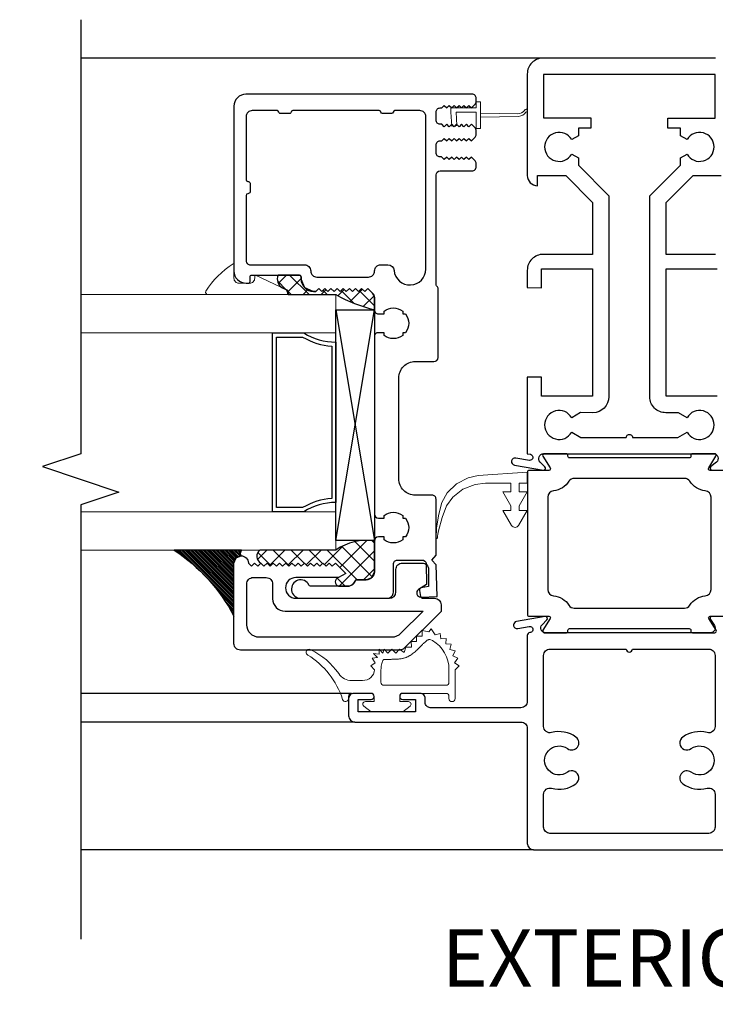
# Model space of a CAD drawing. Units: inches. Extents: x 4363 to 4772, y 3236 to 3579.
# Drawn here: x 4754 to 4757, y 3440 to 3444 of the extents above; entities that cross this region are included whole.
import ezdxf

# ---------------------------------------------------------------- set-up
doc = ezdxf.new("R2010")
doc.units = ezdxf.units.IN
doc.header["$MEASUREMENT"] = 0
for name, color, linetype in [('Alignment', 1, 'Continuous'), ('Frame', 1, 'Continuous'), ('Sash', 3, 'Continuous'), ('Sealant', 5, 'Continuous'), ('Shim', 41, 'Continuous'), ('Spacer', 9, 'Continuous'), ('Text', 4, 'Continuous')]:
    doc.layers.add(name, color=color, linetype=linetype)
for name, color, linetype, lineweight in [('DIMS', 6, 'Continuous', 15), ('Gasket-Weatherstripping', 5, 'Continuous', 9), ('Glass', 141, 'Continuous', 13)]:
    doc.layers.add(name, color=color, linetype=linetype, lineweight=lineweight)
doc.styles.add('Arial', font='arial.ttf')
doc.dimstyles.get("Standard").update_dxf_attribs({"dimtxt": 0.25, "dimasz": 0.18, "dimexe": 0.18, "dimexo": 0.0625, "dimgap": 0.09, "dimtad": 0, "dimtih": 1, "dimtoh": 1, "dimdec": 4, "dimzin": 0, "dimdsep": 46, "dimlunit": 5, "dimtxsty": 'Arial', "dimblk": 'ARCHTICK', "dimcen": 0.09, "dimadec": 0, "dimazin": 0, "dimtfac": 1, "dimtdec": 4, "dimtofl": 0, "dimtmove": 0, "dimatfit": 3, "dimfxl": 1, "dimtolj": 1, "dimtzin": 0, "dimarcsym": 0})

# ---------------------------------------------------------------- blocks, each defined once
blk = doc.blocks.new('_Dot')
at = {"color": 0, "linetype": 'ByBlock', "lineweight": -2}
blk.add_line((-0.5, 0), (-1, 0), dxfattribs=at)
at = {"color": 0, "linetype": 'ByBlock', "const_width": 0.5}
blk.add_lwpolyline([(-0.25, 0, 1), (0.25, 0, 1)], format="xyb", close=True, dxfattribs=at)
blk = doc.blocks.new('*D114')
at = {"layer": 'Defpoints', "color": 0, "transparency": 16777216}
for p in [(4749.2635, 3440.4221), (4764.574, 3440.4531), (4764.574, 3436.6719)]:
    blk.add_point(p, dxfattribs=at)
at = {"layer": 'DIMS', "color": 0, "lineweight": -2, "transparency": 16777216}
for p, q in [((4764.574, 3440.3906), (4764.574, 3436.4919)), ((4749.2635, 3440.3596), (4749.2635, 3436.4919)), ((4749.4435, 3436.6719), (4755.6374, 3436.6719)), ((4764.394, 3436.6719), (4758.2, 3436.6719))]:
    blk.add_line(p, q, dxfattribs=at)
at = {"layer": 'DIMS', "color": 0, "lineweight": -2, "transparency": 16777216, "xscale": 0.18, "yscale": 0.18, "zscale": 0.18, "rotation": 180}
blk.add_blockref('_Dot', (4749.2635, 3436.6719), dxfattribs=at)
at = {"layer": 'DIMS', "color": 0, "lineweight": -2, "transparency": 16777216, "xscale": 0.18, "yscale": 0.18, "zscale": 0.18}
blk.add_blockref('_Dot', (4764.574, 3436.6719), dxfattribs=at)
at = {"layer": 'DIMS', "color": 0, "transparency": 16777216, "insert": (4756.9187, 3436.6719), "char_height": 0.25, "attachment_point": 5, "style": 'Arial'}
blk.add_mtext('\\A1;WINDOW SIZE', dxfattribs=at)
blk = doc.blocks.new('*U88')
at = {"layer": 'Glass'}
for points in [[(-1.0625, 1.25), (-1.0625, 0), (-1.25, 0), (-1.25, 1.25)], [(0, 1.25), (0, 0), (-0.1875, 0), (-0.1875, 1.25)]]:
    blk.add_lwpolyline(points, dxfattribs=at)
at = {"layer": 'Spacer'}
for points in [[(-1.0176, 0, 0.143896), (-1.0625, 0.1573), (-1.0625, 0.3107), (-0.1875, 0.3107), (-0.1875, 0.1573, 0.143894), (-0.2324, 0)], [(-0.9981, 0.02, 0.122516), (-1.0425, 0.1629), (-1.0425, 0.2907), (-0.2075, 0.2907), (-0.2075, 0.1629, 0.122515), (-0.2519, 0.02)]]:
    blk.add_lwpolyline(points, format="xyb", close=True, dxfattribs=at)

msp = doc.modelspace()

# ---------------------------------------------------------------- hatches: boundary and pattern name
at = {"layer": 'Sealant'}
h = msp.add_hatch(dxfattribs=at)
h.set_pattern_fill('ANSI37', color=256, scale=0.5, angle=-90)
h.set_pattern_definition([(315, (1411.95415, 8268.627526), (0.0441941738, 0.0441941738), []), (45, (1411.95415, 8268.627526), (-0.0441941738, 0.0441941738), [])])
h.paths.add_polyline_path([(4755.47769, 3443.13899, 0.0648657), (4755.66619, 3443.06472), (4755.66619, 3443.12477), (4755.66393, 3443.13626), (4755.6574, 3443.14598), (4755.63362, 3443.16977), (4755.61862, 3443.15477), (4755.60362, 3443.16977), (4755.58862, 3443.15477), (4755.57362, 3443.16977), (4755.55862, 3443.15477), (4755.54362, 3443.16977), (4755.52862, 3443.15477), (4755.51362, 3443.16977), (4755.49862, 3443.15477), (4755.48362, 3443.16977), (4755.46862, 3443.15477), (4755.45362, 3443.16977), (4755.43861, 3443.15477), (4755.42361, 3443.16977), (4755.40861, 3443.15477), (4755.39361, 3443.16977), (4755.37861, 3443.15477), (4755.36714, 3443.15477), (4755.32476, 3443.17234), (4755.30719, 3443.21475), (4755.30719, 3443.22695), (4755.30487, 3443.23245), (4755.29928, 3443.23477), (4755.19486, 3443.23477, 0.3921062), (4755.21599, 3443.17192), (4755.23583, 3443.16252), (4755.24126, 3443.15963), (4755.24144, 3443.15818), (4755.24341, 3443.15665), (4755.2438, 3443.13895)])
h = msp.add_hatch(dxfattribs=at)
h.set_pattern_fill('ANSI37', color=256, scale=0.5, angle=-90)
h.set_pattern_definition([(315, (1411.95415, 8267.377526), (0.0441941738, 0.0441941738), []), (45, (1411.95415, 8267.377526), (-0.0441941738, 0.0441941738), [])])
h.paths.add_polyline_path([(4755.52609, 3441.77453), (4755.49094, 3441.75423, 0.7831809), (4755.49094, 3441.71277), (4755.54219, 3441.71277), (4755.56104, 3441.71943), (4755.57152, 3441.73646), (4755.57432, 3441.74099), (4755.57934, 3441.74277), (4755.62619, 3441.74277), (4755.65443, 3441.75454), (4755.66619, 3441.78277), (4755.66619, 3441.93277, 0.1945088), (4755.47769, 3441.88899), (4755.1049, 3441.88899, 0.5271953), (4755.11009, 3441.82526), (4755.12531, 3441.81004), (4755.14053, 3441.82526), (4755.15575, 3441.81004), (4755.17097, 3441.82526), (4755.18619, 3441.81004), (4755.20141, 3441.82526), (4755.21663, 3441.81004), (4755.23185, 3441.82526), (4755.24707, 3441.81004), (4755.26229, 3441.82526), (4755.2775, 3441.81004), (4755.29272, 3441.82526), (4755.30794, 3441.81004), (4755.32316, 3441.82526), (4755.33838, 3441.81004), (4755.3536, 3441.82526), (4755.36882, 3441.81004), (4755.38404, 3441.82526), (4755.39926, 3441.81004), (4755.41448, 3441.82526), (4755.4297, 3441.81004), (4755.44492, 3441.82526), (4755.46014, 3441.81004), (4755.47536, 3441.82526)])
h = msp.add_hatch(dxfattribs=at)
h.set_pattern_fill('ANSI31', color=256, scale=0.05, angle=-90)
h.set_pattern_definition([(315, (754.5940034, 8022.1707473), (0.0044194173824, 0.0044194173824), [])])
h.paths.add_polyline_path([(4754.68499, 3441.88899, -0.1262009), (4754.97819, 3441.56541), (4754.97819, 3441.82525, -0.4142117), (4755.0137, 3441.86077), (4755.00988, 3441.87424), (4755.01455, 3441.88899)])

# ---------------------------------------------------------------- linework, layer by layer
at = {"layer": 'Alignment'}
for p, q in [((4756.49319, 3444.29709), (4754.22769, 3444.29709)), ((4755.55469, 3441.18713), (4754.22769, 3441.18713)), ((4755.57119, 3441.04713), (4754.22769, 3441.04713)), ((4756.44619, 3440.42213), (4754.22769, 3440.42213))]:
    msp.add_line(p, q, dxfattribs=at)
msp.add_lwpolyline([(4754.22769, 3444.48462), (4754.22769, 3442.35962), (4754.04019, 3442.29712), (4754.41519, 3442.17212), (4754.22769, 3442.10962), (4754.22769, 3439.98462)], dxfattribs=at)
at = {"layer": 'Frame'}
for points in [[(4757.33719, 3444.29709), (4756.49319, 3444.29709, 0.4142136), (4756.41519, 3444.21909), (4756.41519, 3443.72209, 0.4142136), (4756.46519, 3443.67209), (4756.465, 3443.72221), (4756.60319, 3443.72221), (4756.73527, 3443.59013), (4756.73527, 3443.33602), (4756.49319, 3443.33609, 0.4142136), (4756.41519, 3443.25809), (4756.41519, 3443.17309), (4756.48527, 3443.17301), (4756.48527, 3443.26601), (4756.73527, 3443.26601), (4756.73527, 3442.6415), (4756.48527, 3442.6415), (4756.48527, 3442.7352), (4756.41519, 3442.73509), (4756.41519, 3442.36001), (4756.431, 3442.35732, -0.9156012), (4756.42579, 3442.32789), (4756.3583, 3442.33905, 0.9965285), (4756.35222, 3442.30454), (4756.49448, 3442.27961, 0.6691284), (4756.50142, 3442.29643), (4756.47847, 3442.31938, -0.6872198), (4756.49496, 3442.36009), (4756.50541, 3442.36009), (4757.31697, 3442.36009), (4757.32742, 3442.36009, -0.7132931), (4757.34144, 3442.31938), (4757.31403, 3442.29797, 0.7132931), (4757.32019, 3442.28009), (4757.41519, 3442.28009)], [(4757.40719, 3442.27894), (4757.31048, 3442.27894, -0.5905878), (4757.30372, 3442.29121), (4757.33947, 3442.34783, 0.5905878), (4757.3327, 3442.36011), (4757.22433, 3442.36011, 0.4142136), (4757.21633, 3442.35211), (4757.21633, 3442.34781, -0.4142136), (4757.20833, 3442.33981), (4756.62244, 3442.33981, -0.4142136), (4756.61444, 3442.34781), (4756.61444, 3442.35211, 0.4142136), (4756.60644, 3442.36011), (4756.49814, 3442.36011, 0.592093), (4756.49139, 3442.3478), (4756.52746, 3442.29124, -0.592093), (4756.52071, 3442.27894), (4756.42357, 3442.27894, 0.4142136), (4756.41557, 3442.27094), (4756.41557, 3441.57328, 0.4142136), (4756.42357, 3441.56528), (4756.52079, 3441.56528, -0.5905877), (4756.52755, 3441.55301), (4756.49181, 3441.49638, 0.5905877), (4756.49857, 3441.48411), (4756.60644, 3441.48411, 0.4142136), (4756.61444, 3441.49211), (4756.61444, 3441.4964, -0.4142136), (4756.62244, 3441.5044), (4757.20833, 3441.5044, -0.4142136), (4757.21633, 3441.4964), (4757.21633, 3441.49211, 0.4142136), (4757.22433, 3441.48411), (4757.33321, 3441.48411, 0.5905854), (4757.33997, 3441.49638), (4757.30423, 3441.55301, -0.5905854), (4757.31099, 3441.56528), (4757.40719, 3441.56528, 0.4142136)], [(4757.40019, 3441.56413), (4757.32019, 3441.56413, 0.6067959), (4757.312, 3441.5484), (4757.33165, 3441.52032, -0.6067959), (4757.31281, 3441.48413), (4756.50406, 3441.48413, -0.6681825), (4756.4878, 3441.5234), (4756.51146, 3441.54706, 0.7332348), (4756.50266, 3441.56398), (4756.36232, 3441.53924, 0.3639699), (4756.34786, 3441.522, 0.4663088), (4756.3684, 3441.50477), (4756.42502, 3441.51475, -1), (4756.43023, 3441.48521), (4756.42759, 3441.48474, 0.3639692), (4756.41519, 3441.46997), (4756.41519, 3441.14813, -0.4142136), (4756.38419, 3441.11713), (4755.94019, 3441.11713, -0.4142136), (4755.91519, 3441.14213), (4755.91519, 3441.16213, 0.4142136), (4755.89019, 3441.18713), (4755.80519, 3441.18713, 1), (4755.80519, 3441.15713), (4755.86819, 3441.15713), (4755.86819, 3441.09713), (4755.58719, 3441.09713), (4755.58719, 3441.15713), (4755.65019, 3441.15713, 1), (4755.65019, 3441.18713), (4755.56519, 3441.18713, 0.4142136), (4755.54019, 3441.16213), (4755.54019, 3441.07813, 0.4142136), (4755.57119, 3441.04713), (4756.38419, 3441.04713, -0.4142136), (4756.41519, 3441.01613), (4756.41519, 3440.45313, 0.4142136), (4756.44619, 3440.42213), (4757.38419, 3440.42213, 0.4142136)]]:
    msp.add_lwpolyline(points, format="xyb", dxfattribs=at)
for points in [[(4756.63268, 3443.82659), (4756.66519, 3443.80781), (4756.66519, 3443.77322), (4756.81527, 3443.62327), (4756.81527, 3442.63909, -0.4090489), (4756.7367, 3442.56109), (4756.67502, 3442.5615), (4756.63268, 3442.53659, 3.7320508), (4756.63268, 3442.46559), (4756.67775, 3442.43993), (4756.90019, 3442.44009, -1.0182308), (4756.93019, 3442.43953), (4757.15258, 3442.43953), (4757.1977, 3442.46559, 3.7320508), (4757.1977, 3442.53659), (4757.15527, 3442.56109), (4757.09369, 3442.56109, -0.416499), (4757.01502, 3442.63911), (4757.01502, 3443.62327), (4757.16519, 3443.77322), (4757.16519, 3443.80781), (4757.1977, 3443.82659, 3.7320508), (4757.1977, 3443.89759), (4757.16519, 3443.91636), (4757.16519, 3443.95309), (4757.10319, 3443.95309), (4757.10319, 3444.00309), (4757.33519, 3444.00309), (4757.33519, 3444.21709), (4756.49519, 3444.21709), (4756.49519, 3444.00356), (4756.72719, 3444.00356), (4756.72719, 3443.95356), (4756.66519, 3443.95356), (4756.66519, 3443.91636), (4756.63268, 3443.89759, 3.7320508)], [(4756.61926, 3442.22541, -0.2330611), (4756.54379, 3442.17934, 0.3880761), (4756.51557, 3442.14847), (4756.51557, 3441.69575, 0.3880761), (4756.54379, 3441.66488, -0.2330611), (4756.61926, 3441.61881, 0.2569273), (4756.64544, 3441.6044), (4757.18532, 3441.6044, 0.2569273), (4757.21151, 3441.61881, -0.2330611), (4757.28698, 3441.66488, 0.3880761), (4757.31519, 3441.69575), (4757.31519, 3442.14847, 0.3880761), (4757.28698, 3442.17934, -0.2330611), (4757.21151, 3442.22541, 0.2569273), (4757.18532, 3442.23981), (4756.64544, 3442.23981, 0.2569273)], [(4757.30419, 3440.50213), (4756.52619, 3440.50213, -0.4142136), (4756.49519, 3440.53313), (4756.49519, 3440.69312, -0.4940499), (4756.5343, 3440.72304, 0.2257561), (4756.65351, 3440.74466, 1), (4756.61264, 3440.80149, -1.9508022), (4756.61264, 3440.91678, 1), (4756.65351, 3440.97361, 0.2257561), (4756.5343, 3440.99522, -0.4940499), (4756.49519, 3441.02514), (4756.49519, 3441.37313, -0.4142136), (4756.52619, 3441.40413), (4756.90019, 3441.40413, 1), (4756.93019, 3441.40413), (4757.30419, 3441.40413, -0.4142136), (4757.33519, 3441.37313), (4757.33519, 3441.02514, -0.4940499), (4757.29608, 3440.99522, 0.2257561), (4757.17687, 3440.97361, 1), (4757.21774, 3440.91678, -1.9508022), (4757.21774, 3440.80149, 1), (4757.17687, 3440.74466, 0.2257561), (4757.29608, 3440.72304, -0.4940499), (4757.33519, 3440.69312), (4757.33519, 3440.53313, -0.4142136)]]:
    msp.add_lwpolyline(points, format="xyb", close=True, dxfattribs=at)
for points in [[(4757.33719, 3443.33609), (4757.09502, 3443.33601), (4757.09502, 3443.59013), (4757.22719, 3443.72209), (4757.36529, 3443.72221)], [(4757.34511, 3442.6415), (4757.09511, 3442.6415), (4757.09511, 3443.26602), (4757.34511, 3443.26602)]]:
    msp.add_lwpolyline(points, dxfattribs=at)
at = {"layer": 'Gasket-Weatherstripping', "linetype": 'Continuous', "lineweight": 0}
msp.add_lwpolyline([(4756.18623, 3444.00767), (4756.3724, 3444.01146, 0.2365335), (4756.40883, 3444.03257, 2.1631357), (4756.40206, 3444.04062, -0.2391913), (4756.36862, 3444.02369), (4756.18623, 3444.0274), (4756.18623, 3444.08231), (4756.16519, 3444.08231), (4756.16519, 3444.05272), (4756.04023, 3444.05272), (4756.04023, 3444.03168), (4756.04616, 3443.96394), (4756.06938, 3443.96597), (4756.06622, 3444.03168), (4756.16519, 3444.03168), (4756.16519, 3443.95276), (4756.18623, 3443.95276), (4756.18623, 3444.0273)], format="xyb", close=True, dxfattribs=at)
at = {"layer": 'Gasket-Weatherstripping'}
for points in [[(4754.97819, 3443.28773), (4754.97819, 3443.21949, 0.4142136), (4755.00291, 3443.19477), (4755.05544, 3443.19477, 0.4142136), (4755.08016, 3443.21949), (4755.08016, 3443.23249, -0.6681786), (4755.08438, 3443.23424), (4755.23938, 3443.16084, -0.6997434), (4755.2314, 3443.13895), (4754.8516, 3443.13895, -0.5186044), (4754.83992, 3443.15552, -0.1108473), (4754.97409, 3443.28959, -0.6448564)], [(4755.99687, 3442.12218), (4755.9811, 3442.0643), (4755.97094, 3441.99764), (4755.96805, 3441.94772, 0.8368716), (4755.97467, 3441.94849, -0.0426958), (4755.9806, 3441.98366), (4755.99767, 3442.04889), (4756.0194, 3442.1048), (4756.05044, 3442.14829), (4756.1001, 3442.18712), (4756.16063, 3442.21042), (4756.21029, 3442.21663), (4756.33533, 3442.21663), (4756.33533, 3442.17383), (4756.29547, 3442.17383), (4756.33533, 3442.10479), (4756.33533, 3442.0832), (4756.29547, 3442.0832), (4756.338, 3442.00953, 0.5778793), (4756.37266, 3442.00953), (4756.41519, 3442.0832), (4756.37533, 3442.0832), (4756.37533, 3442.10479), (4756.41519, 3442.17383), (4756.37533, 3442.17383), (4756.37533, 3442.21663), (4756.41519, 3442.21663), (4756.41519, 3442.26987), (4756.17503, 3442.25334), (4756.12629, 3442.24197), (4756.06853, 3442.21248), (4756.02319, 3442.16867)], [(4755.55574, 3441.25013), (4755.6088, 3441.25013, 0.3846814), (4755.66749, 3441.30313), (4755.64855, 3441.32207), (4755.67068, 3441.33734), (4755.65509, 3441.3593), (4755.68164, 3441.36361), (4755.66262, 3441.38264), (4755.6891, 3441.37917), (4755.6891, 3441.40313), (4755.70759, 3441.38476), (4755.71376, 3441.40313), (4755.73278, 3441.38411), (4755.7518, 3441.40313), (4755.77082, 3441.38411), (4755.78985, 3441.40313), (4755.81223, 3441.38821), (4755.82041, 3441.41383), (4755.84731, 3441.41383), (4755.84606, 3441.4407), (4755.87296, 3441.4407), (4755.87296, 3441.4676), (4755.89986, 3441.4676), (4755.89986, 3441.4945), (4755.93271, 3441.48855), (4755.94513, 3441.50303), (4755.96319, 3441.47374), (4755.98916, 3441.48089), (4755.99132, 3441.45404), (4756.01813, 3441.45657), (4756.0156, 3441.42976), (4756.04245, 3441.4276), (4756.0353, 3441.40163), (4756.06136, 3441.39484), (4756.04981, 3441.37051), (4756.0743, 3441.3593), (4756.0587, 3441.33734), (4756.08087, 3441.32204), (4756.06169, 3441.30313), (4756.06169, 3441.16213, -1), (4756.03169, 3441.16213), (4756.03169, 3441.17213, 0.4142136), (4756.01669, 3441.18713), (4755.80519, 3441.18713, 0.4142136), (4755.79019, 3441.17213), (4755.79019, 3441.14713), (4755.83309, 3441.14713, -0.7132721), (4755.84085, 3441.1246), (4755.80569, 3441.09713), (4755.64969, 3441.09713), (4755.61453, 3441.1246, -0.7132721), (4755.62229, 3441.14713), (4755.66519, 3441.14713), (4755.66519, 3441.17213, 0.4142136), (4755.65019, 3441.18713), (4755.55469, 3441.18713, 0.4142136), (4755.53969, 3441.17213), (4755.53969, 3441.16213, -0.8620591), (4755.51034, 3441.15776, 0.1810996), (4755.3395, 3441.37497, -1.0450175), (4755.35502, 3441.40061, -0.1300616), (4755.49156, 3441.2838, 0.2463911)]]:
    msp.add_lwpolyline(points, format="xyb", close=True, dxfattribs=at)
at = {"layer": 'Gasket-Weatherstripping', "linetype": 'Continuous'}
msp.add_lwpolyline([(4755.69769, 3441.30149), (4755.69769, 3441.24213, 0.4142136), (4755.71269, 3441.22713), (4756.01669, 3441.22713, 0.4142136), (4756.03169, 3441.24213), (4756.03169, 3441.30313, 0.2626818), (4755.95102, 3441.44609), (4755.94302, 3441.44936), (4755.93812, 3441.45057), (4755.93494, 3441.45079), (4755.9328, 3441.45054), (4755.93085, 3441.44996), (4755.9285, 3441.44885), (4755.9255, 3441.44697), (4755.92185, 3441.4443), (4755.91796, 3441.44124), (4755.91426, 3441.43817), (4755.91077, 3441.43514), (4755.90745, 3441.43212), (4755.90424, 3441.42907), (4755.90108, 3441.42599), (4755.89794, 3441.42283), (4755.89475, 3441.41958), (4755.89151, 3441.41626), (4755.88821, 3441.41289, -0.0010371), (4755.88812, 3441.4128), (4755.88482, 3441.40945, -0.0019022), (4755.88466, 3441.40928), (4755.88132, 3441.40594, -0.0027379), (4755.88108, 3441.40571), (4755.87767, 3441.40237, -0.0035305), (4755.87737, 3441.40208), (4755.87387, 3441.39875, -0.0042672), (4755.8735, 3441.3984), (4755.8699, 3441.39509, -0.0049364), (4755.86945, 3441.39469), (4755.86573, 3441.3914, -0.0056198), (4755.86521, 3441.39096), (4755.86135, 3441.3877, -0.0066355), (4755.86073, 3441.38719), (4755.85672, 3441.38398, -0.0077953), (4755.85597, 3441.3834), (4755.85183, 3441.3803, -0.0090391), (4755.85094, 3441.37966), (4755.84667, 3441.37669, -0.0103879), (4755.84562, 3441.376), (4755.84123, 3441.37321, -0.0118583), (4755.84, 3441.37247), (4755.83548, 3441.36989, -0.0134603), (4755.83405, 3441.36913), (4755.82943, 3441.36681, -0.0151926), (4755.82776, 3441.36604), (4755.82303, 3441.36402, -0.0164359), (4755.82118, 3441.3633), (4755.81635, 3441.36161, -0.0152914), (4755.81459, 3441.36105), (4755.80969, 3441.35965, -0.0134943), (4755.80811, 3441.35925), (4755.80314, 3441.35813, -0.0116877), (4755.80176, 3441.35785), (4755.79675, 3441.35696, -0.0099039), (4755.79557, 3441.35677), (4755.79053, 3441.35608, -0.0081572), (4755.78956, 3441.35596), (4755.78452, 3441.35544, -0.006447), (4755.78374, 3441.35537), (4755.77872, 3441.35498, -0.0047609), (4755.77815, 3441.35494), (4755.77316, 3441.35464, -0.0032969), (4755.77276, 3441.35462), (4755.76783, 3441.3544, -0.0027081), (4755.7675, 3441.35438), (4755.76263, 3441.35422, -0.002349), (4755.76235, 3441.35421), (4755.75757, 3441.35409, -0.0019957), (4755.75733, 3441.35408), (4755.75266, 3441.354, -0.0016406), (4755.75246, 3441.354), (4755.74792, 3441.35395, -0.0012751), (4755.74777, 3441.35395), (4755.74336, 3441.35392, -0.0008888), (4755.74326, 3441.35392), (4755.73902, 3441.35391, -0.0004683), (4755.73896, 3441.35391), (4755.7349, 3441.35391), (4755.73107, 3441.35391), (4755.72751, 3441.3539), (4755.72423, 3441.35387), (4755.72122, 3441.35381), (4755.71849, 3441.35373), (4755.71604, 3441.35361), (4755.71387, 3441.35346), (4755.71198, 3441.35328), (4755.7104, 3441.35307), (4755.71028, 3441.35305), (4755.7102, 3441.35288), (4755.70913, 3441.35054), (4755.70786, 3441.34765), (4755.70655, 3441.34457), (4755.70406, 3441.33772), (4755.70276, 3441.33318), (4755.70141, 3441.32741), (4755.70005, 3441.32016), (4755.69875, 3441.31119)], format="xyb", close=True, dxfattribs=at)
at = {"layer": 'Glass'}
msp.add_lwpolyline([(4754.22769, 3441.88899), (4755.47769, 3441.88899), (4755.47769, 3443.13899), (4754.22769, 3443.13899)], dxfattribs=at)
at = {"layer": 'Sash', "linetype": 'Continuous'}
for points in [[(4755.78619, 3442.23777), (4755.78619, 3442.73127, -0.4142136), (4755.86619, 3442.81127), (4755.95819, 3442.81127, 0.4142135), (4755.97819, 3442.83127), (4755.97819, 3443.16627, 0.1826757), (4755.97319, 3443.1795, -0.1795391), (4755.96819, 3443.19273), (4755.96819, 3443.72477, -0.4139057), (4755.98819, 3443.74477), (4756.14519, 3443.74477, 0.4143005), (4756.16519, 3443.76477), (4756.16519, 3443.77949, 0.1989932), (4756.15933, 3443.79363), (4756.14119, 3443.81177), (4756.12915, 3443.79973), (4756.1171, 3443.81177), (4756.10506, 3443.79973), (4756.09302, 3443.81177), (4756.08097, 3443.79973), (4756.06893, 3443.81177), (4756.05689, 3443.79973), (4756.04485, 3443.81177), (4756.0328, 3443.79973), (4756.02076, 3443.81177), (4756.00872, 3443.79973), (4755.99535, 3443.8131), (4755.98819, 3443.8131, -0.4142822), (4755.96819, 3443.8331), (4755.96819, 3443.87177, -0.4142822), (4755.98819, 3443.89177), (4755.99667, 3443.89177), (4756.00872, 3443.90381), (4756.02076, 3443.89177), (4756.0328, 3443.90381), (4756.04485, 3443.89177), (4756.05689, 3443.90381), (4756.06893, 3443.89177), (4756.08097, 3443.90381), (4756.09302, 3443.89177), (4756.10506, 3443.90381), (4756.1171, 3443.89177), (4756.12915, 3443.90381), (4756.14119, 3443.89177), (4756.15933, 3443.90991, 0.1966597), (4756.16519, 3443.92405), (4756.16519, 3443.94049, 0.199223), (4756.15933, 3443.95463), (4756.14119, 3443.97277), (4756.12915, 3443.96073), (4756.1171, 3443.97277), (4756.10506, 3443.96073), (4756.09302, 3443.97277), (4756.08097, 3443.96073), (4756.06893, 3443.97277), (4756.05689, 3443.96073), (4756.04485, 3443.97277), (4756.0328, 3443.96073), (4756.02076, 3443.97277), (4756.00872, 3443.96073), (4755.99667, 3443.97277), (4755.98819, 3443.97277, -0.4153419), (4755.96819, 3443.99277), (4755.96819, 3444.03277, -0.4165726), (4755.98819, 3444.05277), (4755.99667, 3444.05277), (4756.00872, 3444.06481), (4756.02076, 3444.05277), (4756.0328, 3444.06481), (4756.04485, 3444.05277), (4756.05689, 3444.06481), (4756.06893, 3444.05277), (4756.08097, 3444.06481), (4756.09302, 3444.05277), (4756.10506, 3444.06481), (4756.1171, 3444.05277), (4756.12915, 3444.06481), (4756.14119, 3444.05277), (4756.15933, 3444.07091, 0.2005686), (4756.16519, 3444.08505), (4756.16519, 3444.09977, 0.4151072), (4756.14519, 3444.11977), (4755.03719, 3444.11977, 0.4155443), (4754.97819, 3444.06077), (4754.97819, 3443.25477, 0.4171737), (4755.03819, 3443.19477), (4755.04919, 3443.19477, 0.4221436), (4755.05719, 3443.20277), (4755.05719, 3443.22677, -0.4188559), (4755.06519, 3443.23477), (4755.29919, 3443.23477, -0.4208378), (4755.30719, 3443.22677), (4755.30719, 3443.21477, 0.4144104), (4755.36719, 3443.15477), (4755.37861, 3443.15477), (4755.39361, 3443.16977), (4755.40861, 3443.15477), (4755.42361, 3443.16977), (4755.43861, 3443.15477), (4755.45362, 3443.16977), (4755.46862, 3443.15477), (4755.48362, 3443.16977), (4755.49862, 3443.15477), (4755.51362, 3443.16977), (4755.52862, 3443.15477), (4755.54362, 3443.16977), (4755.55862, 3443.15477), (4755.57362, 3443.16977), (4755.58862, 3443.15477), (4755.60362, 3443.16977), (4755.61862, 3443.15477), (4755.63362, 3443.16977), (4755.6574, 3443.14598, -0.2005779), (4755.66619, 3443.12477), (4755.66619, 3443.06477, 0.4157946), (4755.68619, 3443.04477), (4755.71335, 3443.04477), (4755.71335, 3443.05813, -0.3412031), (4755.80503, 3443.05813), (4755.80503, 3443.04477), (4755.81843, 3443.04477, -0.342678), (4755.81843, 3442.95277), (4755.80503, 3442.95277), (4755.80503, 3442.93941, -0.3412031), (4755.71335, 3442.93941), (4755.71335, 3442.95277), (4755.68619, 3442.95277, 0.4348715), (4755.66619, 3442.93277), (4755.66619, 3442.06477, 0.4089505), (4755.68619, 3442.04477), (4755.71335, 3442.04477), (4755.71335, 3442.05813, -0.3412031), (4755.80503, 3442.05813), (4755.80503, 3442.04477), (4755.81843, 3442.04477, -0.3426779), (4755.81843, 3441.95277), (4755.80503, 3441.95277), (4755.80503, 3441.93941, -0.3412033), (4755.71335, 3441.93941), (4755.71335, 3441.95277), (4755.68619, 3441.95277, 0.4124283), (4755.66619, 3441.93277), (4755.66619, 3441.78277, -0.4117618), (4755.62619, 3441.74277), (4755.57934, 3441.74277, 0.3524217), (4755.57152, 3441.73646, -0.3533375), (4755.54219, 3441.71277), (4755.35294, 3441.71277, -0.2873921), (4755.34573, 3441.7173, 1.8093598), (4755.30519, 3441.65277), (4755.72919, 3441.65277, 0.4145446), (4755.75919, 3441.68277), (4755.75919, 3441.81977, -0.4149808), (4755.77919, 3441.83977), (4755.90064, 3441.83977, -0.3657048), (4755.92033, 3441.82324), (4755.92204, 3441.72026), (4755.88287, 3441.69578, 0.7688231), (4755.89417, 3441.65883), (4755.97412, 3441.66162), (4755.96869, 3441.817), (4755.94819, 3441.83977), (4755.96819, 3441.86361), (4755.96819, 3442.13777, 0.4146192), (4755.94819, 3442.15777), (4755.86619, 3442.15777, -0.4146019), (4755.78619, 3442.23777)], [(4755.25817, 3444.03227, -0.4237688), (4755.25019, 3444.02577), (4755.20619, 3444.02577, -0.4232269), (4755.19821, 3444.03227, 0.3960123), (4755.19022, 3444.03977), (4755.06819, 3444.03977, 0.4142136), (4755.03819, 3444.00977), (4755.03819, 3443.70071, 0.3960121), (4755.04569, 3443.69272, -0.3125689), (4755.05719, 3443.68474), (4755.05719, 3443.64074, -0.3198994), (4755.04569, 3443.63276, 0.4041735), (4755.03819, 3443.62477), (4755.03819, 3443.30477, 0.4142136), (4755.05819, 3443.28477), (4755.32419, 3443.28477, -0.4142136), (4755.35419, 3443.25477, 0.4190022), (4755.38419, 3443.22477), (4755.63719, 3443.22477, 0.4142187), (4755.66719, 3443.25477, -0.4142188), (4755.69719, 3443.28477), (4755.73261, 3443.28477, -0.3886469), (4755.76249, 3443.25741, 0.9580585), (4755.91819, 3443.26427), (4755.91819, 3444.00977, 0.4142136), (4755.88819, 3444.03977), (4755.76616, 3444.03977, 0.3960122), (4755.75817, 3444.03227, -0.4015048), (4755.75019, 3444.02477), (4755.70619, 3444.02477, -0.3960122), (4755.69821, 3444.03227, 0.3960123), (4755.69022, 3444.03977), (4755.26616, 3444.03977, 0.4044584)]]:
    msp.add_lwpolyline(points, format="xyb", close=True, dxfattribs=at)
at = {"layer": 'Sash'}
for points in [[(4755.04921, 3441.82526), (4755.06443, 3441.81004), (4755.07965, 3441.82526), (4755.09487, 3441.81004), (4755.11009, 3441.82526), (4755.12531, 3441.81004), (4755.14053, 3441.82526), (4755.15575, 3441.81004), (4755.17097, 3441.82526), (4755.18619, 3441.81004), (4755.20141, 3441.82526), (4755.21663, 3441.81004), (4755.23185, 3441.82526), (4755.24707, 3441.81004), (4755.26229, 3441.82526), (4755.2775, 3441.81004), (4755.29272, 3441.82526), (4755.30794, 3441.81004), (4755.32316, 3441.82526), (4755.33838, 3441.81004), (4755.3536, 3441.82526), (4755.36882, 3441.81004), (4755.38404, 3441.82526), (4755.39926, 3441.81004), (4755.41448, 3441.82526), (4755.4297, 3441.81004), (4755.44492, 3441.82526), (4755.46014, 3441.81004), (4755.47536, 3441.82526), (4755.52608, 3441.77452), (4755.49094, 3441.75423), (4755.28156, 3441.75423, 0.4148532), (4755.23083, 3441.7035, 0.4142136), (4755.28156, 3441.65277), (4755.74017, 3441.65277, 0.4142135), (4755.77162, 3441.68422), (4755.77162, 3441.7938, -0.4142136), (4755.80307, 3441.82526), (4755.90048, 3441.82526, -0.4142136), (4755.93193, 3441.7938), (4755.93193, 3441.70988), (4755.89507, 3441.70338, 0.4142143), (4755.88684, 3441.69163), (4755.89212, 3441.66165, 0.4142122), (4755.90388, 3441.65342), (4755.96136, 3441.65277, -0.4142136), (4755.99281, 3441.62132), (4755.99281, 3441.58885), (4755.81229, 3441.40833, -0.1989125), (4755.79005, 3441.39912), (4755.00964, 3441.39912, -0.4142136), (4754.97819, 3441.43057), (4754.97819, 3441.82526, -0.4142136), (4755.0137, 3441.86077, -0.4142136)], [(4755.0411, 3441.5229), (4755.0411, 3441.72278, -0.4226463), (4755.07255, 3441.75423), (4755.13647, 3441.75423, -0.4142136), (4755.16792, 3441.72278), (4755.16792, 3441.65074, 0.4165481), (4755.2288, 3441.58986), (4755.90486, 3441.58986), (4755.79485, 3441.47985, -0.1989126), (4755.7518, 3441.46202), (4755.10197, 3441.46202, -0.4142136)]]:
    msp.add_lwpolyline(points, format="xyb", close=True, dxfattribs=at)
at = {"layer": 'Sealant'}
for points in [[(4755.47769, 3443.13899, 0.0648657), (4755.66619, 3443.06472), (4755.66619, 3443.12477), (4755.66393, 3443.13626), (4755.6574, 3443.14598), (4755.63362, 3443.16977), (4755.61862, 3443.15477), (4755.60362, 3443.16977), (4755.58862, 3443.15477), (4755.57362, 3443.16977), (4755.55862, 3443.15477), (4755.54362, 3443.16977), (4755.52862, 3443.15477), (4755.51362, 3443.16977), (4755.49862, 3443.15477), (4755.48362, 3443.16977), (4755.46862, 3443.15477), (4755.45362, 3443.16977), (4755.43861, 3443.15477), (4755.42361, 3443.16977), (4755.40861, 3443.15477), (4755.39361, 3443.16977), (4755.37861, 3443.15477), (4755.36714, 3443.15477), (4755.32476, 3443.17234), (4755.30719, 3443.21475), (4755.30719, 3443.22695), (4755.30487, 3443.23245), (4755.29928, 3443.23477), (4755.19486, 3443.23477, 0.3921062), (4755.21599, 3443.17192), (4755.23583, 3443.16252), (4755.24341, 3443.15665), (4755.2438, 3443.13895), (4755.24126, 3443.15963), (4755.23583, 3443.16252), (4755.23583, 3443.16252), (4755.2438, 3443.13895)], [(4755.47769, 3441.88899), (4755.1049, 3441.88899, 0.5271953), (4755.11009, 3441.82526), (4755.12531, 3441.81004), (4755.14053, 3441.82526), (4755.15575, 3441.81004), (4755.17097, 3441.82526), (4755.18619, 3441.81004), (4755.20141, 3441.82526), (4755.21663, 3441.81004), (4755.23185, 3441.82526), (4755.24707, 3441.81004), (4755.26229, 3441.82526), (4755.2775, 3441.81004), (4755.29272, 3441.82526), (4755.30794, 3441.81004), (4755.32316, 3441.82526), (4755.33838, 3441.81004), (4755.3536, 3441.82526), (4755.36882, 3441.81004), (4755.38404, 3441.82526), (4755.39926, 3441.81004), (4755.41448, 3441.82526), (4755.4297, 3441.81004), (4755.44492, 3441.82526), (4755.46014, 3441.81004), (4755.47536, 3441.82526), (4755.52609, 3441.77453), (4755.49094, 3441.75423, 0.7831809), (4755.49094, 3441.71277), (4755.54219, 3441.71277), (4755.56104, 3441.71943), (4755.57152, 3441.73646), (4755.57432, 3441.74099), (4755.57934, 3441.74277), (4755.62619, 3441.74277), (4755.65443, 3441.75454), (4755.66619, 3441.78277), (4755.66619, 3441.93277, 0.1945088)], [(4754.97819, 3441.56541), (4754.97819, 3441.82525), (4754.98859, 3441.85037), (4755.0137, 3441.86077), (4755.00988, 3441.87424), (4755.01455, 3441.88899), (4754.68499, 3441.88899, -0.1262009)]]:
    msp.add_lwpolyline(points, format="xyb", close=True, dxfattribs=at)
at = {"layer": 'Shim'}
for p, q in [((4755.47769, 3443.06477), (4755.66619, 3441.93591)), ((4755.47769, 3441.93591), (4755.66619, 3443.06477))]:
    msp.add_line(p, q, dxfattribs=at)
msp.add_lwpolyline([(4755.47769, 3441.93591), (4755.47769, 3443.06477), (4755.66619, 3443.06477), (4755.66619, 3441.93591)], close=True, dxfattribs=at)

# ---------------------------------------------------------------- block references
at = {"layer": 'Text', "rotation": 89.99999979432}
msp.add_blockref('*U88', (4755.47769, 3443.13899), dxfattribs=at)

# ---------------------------------------------------------------- texts
at = {"layer": 'Text', "insert": (4755.99694, 3440.03233), "char_height": 0.28, "attachment_point": 1, "style": 'Arial'}
msp.add_mtext('EX{\\fArial CYR|b0|i0|c204|p34;TERIOR}', dxfattribs=at)

# ---------------------------------------------------------------- dimensions: what is measured, and where the dimension line sits
at = {"layer": 'DIMS'}
dim = msp.add_linear_dim(base=(4764.57397, 3436.67189), p1=(4749.26345, 3440.42213), p2=(4764.57397, 3440.45313), text='WINDOW SIZE', dimstyle='Standard', override={"dimtih": 0, "dimblk1": 'Dot', "dimblk2": 'Dot', "dimsah": 1}, dxfattribs=at)
dim.commit()
dim.dimension.update_dxf_attribs({"geometry": '*D114', "text_midpoint": (4756.91871, 3436.67189)})

doc.saveas('drawing.dxf')
